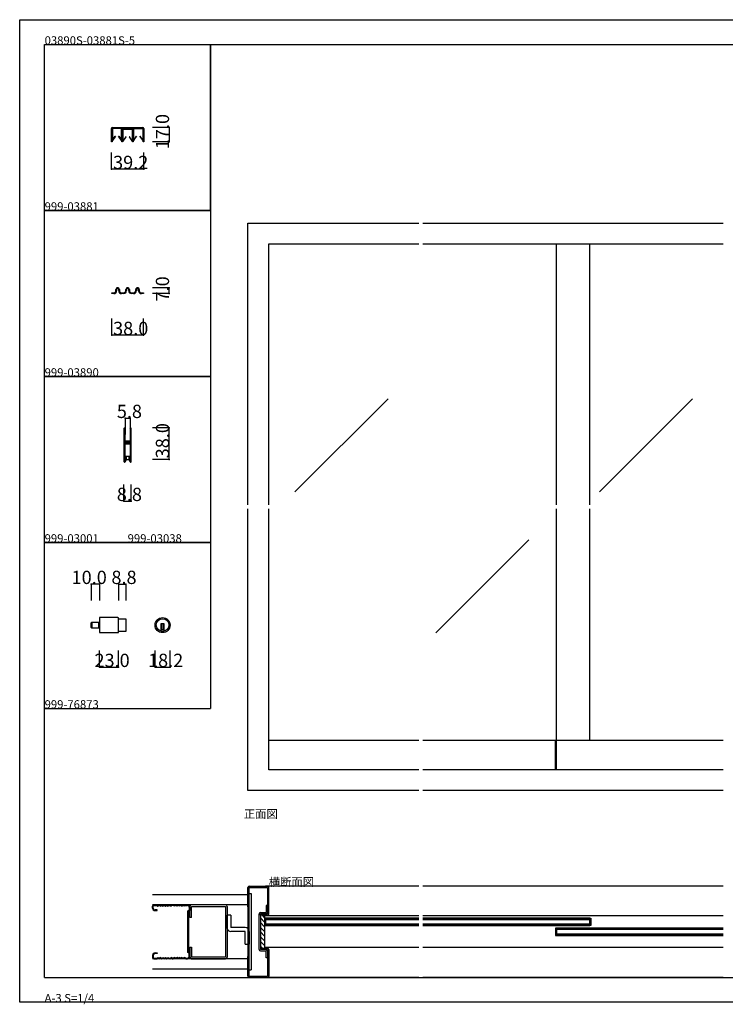
# Model space of a CAD drawing. Extents: x 0 to 1680, y 0 to 1186.
# Drawn here: x 0 to 850, y 0 to 1186 of the extents above; entities that cross this region are included whole.
import ezdxf

# ---------------------------------------------------------------- set-up
doc = ezdxf.new("R2010")
doc.units = 0
doc.header["$LTSCALE"] = 4
doc.header["$MEASUREMENT"] = 0
doc.linetypes.add('_', pattern=[0])
doc.linetypes.add('__21', pattern=[0])
for name, color, linetype in [('_0-0_', 7, 'CONTINUOUS'), ('_0-1_', 7, 'CONTINUOUS'), ('_0-2_', 7, 'CONTINUOUS'), ('_0-3_', 7, 'CONTINUOUS'), ('_0-4_', 7, 'CONTINUOUS')]:
    doc.layers.add(name, color=color, linetype=linetype)

msp = doc.modelspace()

# ---------------------------------------------------------------- linework, layer by layer
at = {"layer": '_0-0_', "color": 7, "linetype": 'Continuous'}
for p, q in [((0, 1186), (1680, 1186)), ((0, 2), (0, 1186)), ((30, 1156), (230, 1156)), ((30, 956), (30, 1156)), ((30, 1156), (1650, 1156)), ((30, 32), (30, 1156)), ((230, 1156), (230, 956)), ((230, 1156), (430, 1156)), ((230, 956), (230, 1156)), ((430, 1156), (630, 1156)), ((230, 956), (30, 956)), ((30, 956), (230, 956)), ((30, 756), (30, 956)), ((230, 956), (230, 756)), ((230, 756), (30, 756)), ((30, 756), (230, 756)), ((230, 756), (230, 556)), ((230, 556), (30, 556)), ((30, 556), (230, 556)), ((30, 356), (30, 556)), ((230, 556), (230, 356)), ((30, 356), (230, 356)), ((30, 156), (30, 356)), ((30, 156), (30, 356)), ((30, 32), (1650, 32)), ((1680, 2), (0, 2))]:
    msp.add_line(p, q, dxfattribs=at)
at = {"layer": '_0-1_', "color": 7, "linetype": 'Continuous'}
for p, q in [((111.6, 1056), (129.6, 1056)), ((129.6, 1056), (130.4, 1056)), ((130.4, 1056), (148.4, 1056)), ((110.4, 1039), (110.4, 1054.8)), ((111.2, 1054.8), (111.2, 1039)), ((111.3, 1053.5), (111.3, 1054.8)), ((111.3, 1053.2), (111.3, 1053.5)), ((111.3, 1052.9), (111.3, 1053.2)), ((111.3, 1052.6), (111.3, 1052.9)), ((111.3, 1052.2), (111.3, 1052.6)), ((111.3, 1052.1), (111.3, 1052.2)), ((111.3, 1051.2), (111.3, 1052.1)), ((111.3, 1050.1), (111.3, 1051.2)), ((111.3, 1051.2), (111.3, 1051.2)), ((111.3, 1049.7), (111.3, 1050.1)), ((111.3, 1049.6), (111.3, 1049.7)), ((111.3, 1049.5), (111.3, 1049.6)), ((111.3, 1047.5), (111.3, 1049.5)), ((111.3, 1046.5), (111.3, 1047.5)), ((111.3, 1040.7), (111.3, 1046.5)), ((129.6, 1055.2), (111.6, 1055.2)), ((111.6, 1054.8), (111.6, 1053.5)), ((111.6, 1053.5), (111.6, 1053.2)), ((111.6, 1053.2), (111.6, 1052.9)), ((111.6, 1052.9), (111.6, 1052.6)), ((111.6, 1052.6), (111.6, 1052.2)), ((111.6, 1052.2), (111.6, 1052.1)), ((111.6, 1052.1), (111.6, 1051.2)), ((111.6, 1051.2), (111.6, 1051.2)), ((111.6, 1051.2), (111.6, 1050.1)), ((111.6, 1050.1), (111.6, 1049.7)), ((111.6, 1049.7), (111.6, 1049.6)), ((111.6, 1049.6), (111.6, 1049.5)), ((111.6, 1049.5), (111.6, 1047.5)), ((111.6, 1047.5), (111.6, 1046.5)), ((111.6, 1046.5), (111.6, 1040.7)), ((111.6, 1040.7), (115.1, 1045.7)), ((111.8, 1055.2), (115.1, 1055.2)), ((115.1, 1055), (111.8, 1055)), ((115.3, 1045.6), (111.8, 1040.5)), ((115.1, 1055.2), (116.4, 1055.2)), ((116.4, 1055), (115.1, 1055)), ((115.1, 1045.7), (115.3, 1045.6)), ((116.4, 1055.2), (116.6, 1055.2)), ((116.6, 1055), (116.4, 1055)), ((116.6, 1055.2), (117.2, 1055.2)), ((117.2, 1055), (116.6, 1055)), ((117.2, 1055.2), (117.8, 1055.2)), ((117.8, 1055), (117.2, 1055)), ((117.8, 1055.2), (118, 1055.2)), ((118, 1055), (117.8, 1055)), ((118, 1055.2), (119.3, 1055.2)), ((119.3, 1055), (118, 1055)), ((119.1, 1045.6), (119.3, 1045.7)), ((122.6, 1040.5), (119.1, 1045.6)), ((119.3, 1055.2), (122.6, 1055.2)), ((122.6, 1055), (119.3, 1055)), ((119.3, 1045.7), (122.8, 1040.7)), ((122.8, 1053.5), (122.8, 1054.8)), ((122.8, 1053.2), (122.8, 1053.5)), ((122.8, 1052.9), (122.8, 1053.2)), ((122.8, 1052.6), (122.8, 1052.9)), ((122.8, 1052.2), (122.8, 1052.6)), ((122.8, 1052.1), (122.8, 1052.2)), ((122.8, 1051.2), (122.8, 1052.1)), ((122.8, 1050.6), (122.8, 1051.2)), ((122.8, 1051.2), (122.8, 1051.2)), ((122.8, 1050.1), (122.8, 1050.6)), ((122.8, 1049.7), (122.8, 1050.1)), ((122.8, 1049.6), (122.8, 1049.7)), ((122.8, 1049.5), (122.8, 1049.6)), ((122.8, 1047.5), (122.8, 1049.5)), ((122.8, 1046.5), (122.8, 1047.5)), ((122.8, 1040.7), (122.8, 1046.5)), ((123.1, 1054.8), (123.1, 1053.5)), ((123.1, 1053.5), (123.1, 1053.2)), ((123.1, 1053.2), (123.1, 1052.9)), ((123.1, 1052.9), (123.1, 1052.6)), ((123.1, 1052.6), (123.1, 1052.2)), ((123.1, 1052.2), (123.1, 1052.1)), ((123.1, 1052.1), (123.1, 1051.2)), ((123.1, 1051.2), (123.1, 1051.2)), ((123.1, 1051.2), (123.1, 1050.6)), ((123.1, 1050.6), (123.1, 1050.1)), ((123.1, 1050.1), (123.1, 1049.7)), ((123.1, 1049.7), (123.1, 1049.6)), ((123.1, 1049.6), (123.1, 1049.5)), ((123.1, 1049.5), (123.1, 1047.5)), ((123.1, 1047.5), (123.1, 1046.5)), ((123.1, 1046.5), (123.1, 1040.7)), ((123.2, 1039), (123.2, 1054)), ((124, 1054), (124, 1039)), ((124.1, 1054), (124.1, 1052.7)), ((124.1, 1052.7), (124.1, 1052.3)), ((124.1, 1052.3), (124.1, 1052.1)), ((124.1, 1052.1), (124.1, 1051.8)), ((124.1, 1051.8), (124.1, 1051.5)), ((124.1, 1051.5), (124.1, 1051.3)), ((124.1, 1051.3), (124.1, 1050.4)), ((124.1, 1050.4), (124.1, 1050.4)), ((124.1, 1050.4), (124.1, 1049.8)), ((124.1, 1049.8), (124.1, 1049.3)), ((124.1, 1049.3), (124.1, 1048.9)), ((124.1, 1048.9), (124.1, 1048.8)), ((124.1, 1048.8), (124.1, 1048.7)), ((124.1, 1048.7), (124.1, 1046.7)), ((124.1, 1046.7), (124.1, 1045.7)), ((124.1, 1045.7), (124.1, 1039.9)), ((124.4, 1055.2), (126.4, 1055.2)), ((126.4, 1054.4), (124.4, 1054.4)), ((124.4, 1052.7), (124.4, 1054)), ((124.4, 1052.3), (124.4, 1052.7)), ((124.4, 1052.1), (124.4, 1052.3)), ((124.4, 1051.8), (124.4, 1052.1)), ((124.4, 1051.5), (124.4, 1051.8)), ((124.4, 1051.3), (124.4, 1051.5)), ((124.4, 1050.4), (124.4, 1051.3)), ((124.4, 1049.8), (124.4, 1050.4)), ((124.4, 1050.4), (124.4, 1050.4)), ((124.4, 1049.3), (124.4, 1049.8)), ((124.4, 1048.9), (124.4, 1049.3)), ((124.4, 1048.8), (124.4, 1048.9)), ((124.4, 1048.7), (124.4, 1048.8)), ((124.4, 1046.7), (124.4, 1048.7)), ((124.4, 1045.7), (124.4, 1046.7)), ((124.4, 1039.9), (124.4, 1045.7)), ((127.9, 1044.9), (124.4, 1039.9)), ((127.9, 1054.4), (124.6, 1054.4)), ((124.6, 1054.2), (127.9, 1054.2)), ((124.6, 1039.7), (128.1, 1044.8)), ((126.4, 1055.2), (130, 1055.2)), ((130, 1054.4), (126.4, 1054.4)), ((129.2, 1054.4), (127.9, 1054.4)), ((127.9, 1054.2), (129.2, 1054.2)), ((128.1, 1044.8), (127.9, 1044.9)), ((129.4, 1054.4), (129.2, 1054.4)), ((129.2, 1054.2), (129.4, 1054.2)), ((130, 1054.4), (129.4, 1054.4)), ((129.4, 1054.2), (130, 1054.2)), ((130.4, 1055.2), (129.6, 1055.2)), ((130, 1055.2), (130.6, 1055.2)), ((130.6, 1054.4), (130, 1054.4)), ((130.6, 1054.4), (130, 1054.4)), ((130, 1054.2), (130.6, 1054.2)), ((148.4, 1055.2), (130.4, 1055.2)), ((130.6, 1055.2), (130.8, 1055.2)), ((130.8, 1054.4), (130.6, 1054.4)), ((130.8, 1054.4), (130.6, 1054.4)), ((130.6, 1054.2), (130.8, 1054.2)), ((130.8, 1055.2), (135.6, 1055.2)), ((132.1, 1054.4), (130.8, 1054.4)), ((135.6, 1054.4), (130.8, 1054.4)), ((130.8, 1054.2), (132.1, 1054.2)), ((132.1, 1044.9), (131.9, 1044.8)), ((131.9, 1044.8), (135.4, 1039.7)), ((135.4, 1054.4), (132.1, 1054.4)), ((132.1, 1054.2), (135.4, 1054.2)), ((135.6, 1039.9), (132.1, 1044.9)), ((135.6, 1054), (135.6, 1052.7)), ((135.6, 1052.7), (135.6, 1052.3)), ((135.6, 1052.3), (135.6, 1052.1)), ((135.6, 1052.1), (135.6, 1051.8)), ((135.6, 1051.8), (135.6, 1051.5)), ((135.6, 1051.5), (135.6, 1051.3)), ((135.6, 1051.3), (135.6, 1050.4)), ((135.6, 1050.4), (135.6, 1050.4)), ((135.6, 1050.4), (135.6, 1049.3)), ((135.6, 1049.3), (135.6, 1048.9)), ((135.6, 1048.9), (135.6, 1048.8)), ((135.6, 1048.8), (135.6, 1048.7)), ((135.6, 1048.7), (135.6, 1046.7)), ((135.6, 1046.7), (135.6, 1045.7)), ((135.6, 1045.7), (135.6, 1039.9)), ((135.9, 1052.7), (135.9, 1054)), ((135.9, 1052.3), (135.9, 1052.7)), ((135.9, 1052.1), (135.9, 1052.3)), ((135.9, 1051.8), (135.9, 1052.1)), ((135.9, 1051.5), (135.9, 1051.8)), ((135.9, 1051.3), (135.9, 1051.5)), ((135.9, 1050.4), (135.9, 1051.3)), ((135.9, 1049.3), (135.9, 1050.4)), ((135.9, 1050.4), (135.9, 1050.4)), ((135.9, 1048.9), (135.9, 1049.3)), ((135.9, 1048.8), (135.9, 1048.9)), ((135.9, 1048.7), (135.9, 1048.8)), ((135.9, 1046.7), (135.9, 1048.7)), ((135.9, 1045.7), (135.9, 1046.7)), ((135.9, 1039.9), (135.9, 1045.7)), ((136, 1039), (136, 1054)), ((136.8, 1054), (136.8, 1039)), ((136.9, 1054.8), (136.9, 1053.5)), ((136.9, 1053.5), (136.9, 1053.2)), ((136.9, 1053.2), (136.9, 1052.9)), ((136.9, 1052.9), (136.9, 1052.6)), ((136.9, 1052.6), (136.9, 1052.2)), ((136.9, 1052.2), (136.9, 1052.1)), ((136.9, 1052.1), (136.9, 1051.2)), ((136.9, 1051.2), (136.9, 1051.2)), ((136.9, 1051.2), (136.9, 1050.6)), ((136.9, 1050.6), (136.9, 1050.1)), ((136.9, 1050.1), (136.9, 1049.7)), ((136.9, 1049.7), (136.9, 1049.6)), ((136.9, 1049.6), (136.9, 1049.5)), ((136.9, 1049.5), (136.9, 1047.5)), ((136.9, 1047.5), (136.9, 1046.5)), ((136.9, 1046.5), (136.9, 1040.7)), ((137.2, 1053.5), (137.2, 1054.8)), ((137.2, 1053.2), (137.2, 1053.5)), ((137.2, 1052.9), (137.2, 1053.2)), ((137.2, 1052.6), (137.2, 1052.9)), ((137.2, 1052.2), (137.2, 1052.6)), ((137.2, 1052.1), (137.2, 1052.2)), ((137.2, 1051.2), (137.2, 1052.1)), ((137.2, 1050.6), (137.2, 1051.2)), ((137.2, 1051.2), (137.2, 1051.2)), ((137.2, 1050.1), (137.2, 1050.6)), ((137.2, 1049.7), (137.2, 1050.1)), ((137.2, 1049.6), (137.2, 1049.7)), ((137.2, 1049.5), (137.2, 1049.6)), ((137.2, 1047.5), (137.2, 1049.5)), ((137.2, 1046.5), (137.2, 1047.5)), ((137.2, 1040.7), (137.2, 1046.5)), ((140.7, 1045.7), (137.2, 1040.7)), ((140.7, 1055.2), (137.4, 1055.2)), ((137.4, 1055), (140.7, 1055)), ((137.4, 1040.5), (140.9, 1045.6)), ((142, 1055.2), (140.7, 1055.2)), ((140.7, 1055), (142, 1055)), ((140.9, 1045.6), (140.7, 1045.7)), ((142.2, 1055.2), (142, 1055.2)), ((142, 1055), (142.2, 1055)), ((142.8, 1055.2), (142.2, 1055.2)), ((142.2, 1055), (142.8, 1055)), ((143.4, 1055.2), (142.8, 1055.2)), ((142.8, 1055), (143.4, 1055)), ((143.6, 1055.2), (143.4, 1055.2)), ((143.4, 1055), (143.6, 1055)), ((144.9, 1055.2), (143.6, 1055.2)), ((143.6, 1055), (144.9, 1055)), ((144.9, 1045.7), (144.7, 1045.6)), ((144.7, 1045.6), (148.2, 1040.5)), ((148.2, 1055.2), (144.9, 1055.2)), ((144.9, 1055), (148.2, 1055)), ((148.4, 1040.7), (144.9, 1045.7)), ((148.4, 1054.8), (148.4, 1053.5)), ((148.4, 1053.5), (148.4, 1053.2)), ((148.4, 1053.2), (148.4, 1052.9)), ((148.4, 1052.9), (148.4, 1052.6)), ((148.4, 1052.6), (148.4, 1052.2)), ((148.4, 1052.2), (148.4, 1052.1)), ((148.4, 1052.1), (148.4, 1051.2)), ((148.4, 1051.2), (148.4, 1051.2)), ((148.4, 1051.2), (148.4, 1050.1)), ((148.4, 1050.1), (148.4, 1049.7)), ((148.4, 1049.7), (148.4, 1049.6)), ((148.4, 1049.6), (148.4, 1049.5)), ((148.4, 1049.5), (148.4, 1047.5)), ((148.4, 1047.5), (148.4, 1046.5)), ((148.4, 1046.5), (148.4, 1040.7)), ((148.7, 1053.5), (148.7, 1054.8)), ((148.7, 1053.2), (148.7, 1053.5)), ((148.7, 1052.9), (148.7, 1053.2)), ((148.7, 1052.6), (148.7, 1052.9)), ((148.7, 1052.2), (148.7, 1052.6)), ((148.7, 1052.1), (148.7, 1052.2)), ((148.7, 1051.2), (148.7, 1052.1)), ((148.7, 1050.1), (148.7, 1051.2)), ((148.7, 1051.2), (148.7, 1051.2)), ((148.7, 1049.7), (148.7, 1050.1)), ((148.7, 1049.6), (148.7, 1049.7)), ((148.7, 1049.5), (148.7, 1049.6)), ((148.7, 1047.5), (148.7, 1049.5)), ((148.7, 1046.5), (148.7, 1047.5)), ((148.7, 1040.7), (148.7, 1046.5)), ((148.8, 1039), (148.8, 1054.8)), ((149.6, 1054.8), (149.6, 1039)), ((111.2, 1039), (110.4, 1039)), ((124, 1039), (123.2, 1039)), ((136.8, 1039), (136, 1039)), ((149.6, 1039), (148.8, 1039)), ((111, 856), (111, 856.8)), ((111, 856.8), (111.5, 856.8)), ((111.5, 856), (111, 856)), ((111.5, 856.8), (112.3, 856.8)), ((112.3, 856), (111.5, 856)), ((112.3, 856.8), (112.5, 856.8)), ((112.5, 856), (112.3, 856)), ((112.5, 856.8), (112.6, 856.8)), ((112.6, 856), (112.5, 856)), ((112.6, 856.8), (113.4, 856.8)), ((113.4, 856), (112.6, 856)), ((115.9, 860.8), (115.9, 860.9)), ((115.9, 860.1), (115.9, 860.8)), ((115.9, 860), (115.9, 860.1)), ((115.9, 859.3), (115.9, 860)), ((116.7, 860.9), (116.7, 860.8)), ((116.7, 860.9), (116.7, 860.9)), ((116.7, 860.8), (116.7, 860.1)), ((116.7, 860.1), (116.7, 860)), ((116.7, 860), (116.7, 859.3)), ((116.7, 859.3), (116.7, 859.3)), ((119.3, 860.8), (119.3, 860.9)), ((119.3, 860.9), (119.3, 860.9)), ((119.3, 860.1), (119.3, 860.8)), ((119.3, 860), (119.3, 860.1)), ((119.3, 859.5), (119.3, 860)), ((120.1, 860.9), (120.1, 860.8)), ((120.1, 860.8), (120.1, 860.1)), ((120.1, 860.1), (120.1, 860)), ((120.1, 860), (120.1, 859.5)), ((122.8, 856.8), (123.3, 856.8)), ((123.3, 856), (122.8, 856)), ((122.8, 856), (122.8, 856)), ((123.3, 856.8), (123.6, 856.8)), ((123.6, 856), (123.3, 856)), ((123.6, 856.8), (124.1, 856.8)), ((124.1, 856), (123.6, 856)), ((124.1, 856.8), (124.4, 856.8)), ((124.4, 856), (124.1, 856)), ((124.4, 856.8), (125.2, 856.8)), ((125.3, 856), (124.4, 856)), ((127.9, 860.8), (127.9, 860.9)), ((127.9, 860.1), (127.9, 860.8)), ((127.9, 860), (127.9, 860.1)), ((127.9, 859.5), (127.9, 860)), ((128.7, 860.9), (128.7, 860.8)), ((128.7, 860.9), (128.7, 860.9)), ((128.7, 860.8), (128.7, 860.1)), ((128.7, 860.1), (128.7, 860)), ((128.7, 860), (128.7, 859.5)), ((131.3, 860.8), (131.3, 860.9)), ((131.3, 860.9), (131.3, 860.9)), ((131.3, 860.1), (131.3, 860.8)), ((131.3, 860), (131.3, 860.1)), ((131.3, 859.5), (131.3, 860)), ((132.1, 860.9), (132.1, 860.8)), ((132.1, 860.8), (132.1, 860.1)), ((132.1, 860.1), (132.1, 860)), ((132.1, 860), (132.1, 859.5)), ((135.6, 856), (134.7, 856)), ((134.8, 856.8), (135.6, 856.8)), ((135.6, 856.8), (135.9, 856.8)), ((135.9, 856), (135.6, 856)), ((135.9, 856.8), (136.4, 856.8)), ((136.4, 856), (135.9, 856)), ((136.4, 856.8), (136.7, 856.8)), ((136.7, 856), (136.4, 856)), ((136.7, 856.8), (137.2, 856.8)), ((137.2, 856), (136.7, 856)), ((137.2, 856), (137.2, 856)), ((139.9, 860.8), (139.9, 860.9)), ((139.9, 860.1), (139.9, 860.8)), ((139.9, 860), (139.9, 860.1)), ((139.9, 859.5), (139.9, 860)), ((140.7, 860.9), (140.7, 860.8)), ((140.7, 860.9), (140.7, 860.9)), ((140.7, 860.8), (140.7, 860.1)), ((140.7, 860.1), (140.7, 860)), ((140.7, 860), (140.7, 859.5)), ((143.3, 860.8), (143.3, 860.9)), ((143.3, 860.9), (143.3, 860.9)), ((143.3, 860.1), (143.3, 860.8)), ((143.3, 860), (143.3, 860.1)), ((143.3, 859.3), (143.3, 860)), ((143.3, 859.3), (143.3, 859.3)), ((144.1, 860.9), (144.1, 860.8)), ((144.1, 860.8), (144.1, 860.1)), ((144.1, 860.1), (144.1, 860)), ((144.1, 860), (144.1, 859.3)), ((147.3, 856), (146.5, 856)), ((146.6, 856.8), (147.3, 856.8)), ((147.3, 856.8), (147.5, 856.8)), ((147.5, 856), (147.3, 856)), ((147.5, 856.8), (147.6, 856.8)), ((147.6, 856), (147.5, 856)), ((147.6, 856.8), (148.5, 856.8)), ((148.5, 856), (147.6, 856)), ((148.5, 856.8), (149, 856.8)), ((149, 856), (148.5, 856)), ((149, 856.8), (149, 856)), ((125.6, 693.2), (125.6, 692.2)), ((125.6, 692.2), (125.6, 692)), ((125.6, 692), (125.6, 691)), ((125.6, 691), (125.6, 687.3)), ((126.2, 692.2), (126.2, 693.2)), ((126.2, 692), (126.2, 692.2)), ((126.2, 691), (126.2, 692)), ((126.2, 687.3), (126.2, 691)), ((126.5, 693.2), (126.5, 692.2)), ((126.5, 692.2), (126.5, 692)), ((126.5, 692), (126.5, 691)), ((126.5, 691), (126.5, 687.3)), ((127.1, 692.2), (127.1, 693.2)), ((127.1, 692), (127.1, 692.2)), ((127.1, 691), (127.1, 692)), ((127.1, 687.3), (127.1, 691)), ((132.9, 693.2), (132.9, 692.2)), ((132.9, 692.2), (132.9, 692)), ((132.9, 692), (132.9, 691)), ((132.9, 691), (132.9, 687.7)), ((133.5, 692.2), (133.5, 693.2)), ((133.5, 692), (133.5, 692.2)), ((133.5, 691), (133.5, 692)), ((133.5, 687.7), (133.5, 691)), ((133.8, 693.2), (133.8, 692.2)), ((133.8, 692.2), (133.8, 692)), ((133.8, 692), (133.8, 691)), ((133.8, 691), (133.8, 689.3)), ((133.8, 689.3), (133.8, 687.7)), ((134.4, 692.2), (134.4, 693.2)), ((134.4, 692), (134.4, 692.2)), ((134.4, 691), (134.4, 692)), ((134.4, 689.3), (134.4, 691)), ((134.4, 687.7), (134.4, 689.3)), ((125.6, 687.3), (125.6, 686.3)), ((125.6, 686.3), (125.6, 685.5)), ((125.6, 685.5), (125.6, 684.3)), ((125.6, 684.3), (125.6, 678.2)), ((125.6, 678.2), (125.6, 669.7)), ((126.2, 686.3), (126.2, 687.3)), ((126.2, 685.5), (126.2, 686.3)), ((126.2, 684.3), (126.2, 685.5)), ((126.2, 678.2), (126.2, 684.3)), ((126.2, 669.7), (126.2, 678.2)), ((126.5, 687.3), (126.5, 686.3)), ((126.5, 686.3), (126.5, 685.5)), ((126.5, 685.5), (126.5, 684.3)), ((126.5, 684.3), (126.5, 680.4)), ((126.5, 680.4), (126.5, 678.3)), ((127.1, 686.3), (127.1, 687.3)), ((127.1, 685.5), (127.1, 686.3)), ((127.1, 684.3), (127.1, 685.5)), ((127.1, 680.4), (127.1, 684.3)), ((127.1, 678.3), (127.1, 680.4)), ((127.9, 677.2), (127.3, 677.2)), ((127.3, 677.2), (127.3, 676.6)), ((127.3, 676.6), (127.9, 676.6)), ((129, 678), (127.4, 678)), ((127.4, 677.4), (129, 677.4)), ((129, 676.4), (127.4, 676.4)), ((128.2, 677.2), (127.9, 677.2)), ((127.9, 676.6), (128.2, 676.6)), ((128.7, 677.2), (128.2, 677.2)), ((128.2, 676.6), (128.7, 676.6)), ((129, 677.2), (128.7, 677.2)), ((128.7, 676.6), (129, 676.6)), ((129.5, 678), (129, 678)), ((129, 677.4), (129.5, 677.4)), ((129.5, 677.2), (129, 677.2)), ((129, 676.6), (129.5, 676.6)), ((129.5, 676.4), (129, 676.4)), ((129.7, 678), (129.5, 678)), ((129.5, 678), (129.5, 678)), ((129.5, 677.4), (129.5, 677.4)), ((129.5, 677.4), (129.7, 677.4)), ((129.7, 677.2), (129.5, 677.2)), ((129.5, 677.2), (129.5, 677.2)), ((129.5, 676.6), (129.5, 676.6)), ((129.5, 676.6), (129.7, 676.6)), ((129.7, 676.4), (129.5, 676.4)), ((129.5, 676.4), (129.5, 676.4)), ((130.2, 678), (129.7, 678)), ((129.7, 678), (129.7, 678)), ((129.7, 677.4), (129.7, 677.4)), ((129.7, 677.4), (130.2, 677.4)), ((129.9, 677.2), (129.7, 677.2)), ((129.7, 676.6), (129.9, 676.6)), ((130.2, 676.4), (129.7, 676.4)), ((129.7, 676.4), (129.7, 676.4)), ((130.2, 677.2), (129.9, 677.2)), ((129.9, 676.6), (130.2, 676.6)), ((130.3, 678), (130.2, 678)), ((130.2, 677.4), (130.3, 677.4)), ((130.5, 677.2), (130.2, 677.2)), ((130.2, 676.6), (130.5, 676.6)), ((130.3, 676.4), (130.2, 676.4)), ((131.3, 678), (130.3, 678)), ((130.3, 677.4), (131.3, 677.4)), ((131.3, 676.4), (130.3, 676.4)), ((132.6, 677.2), (130.5, 677.2)), ((130.5, 676.6), (132.6, 676.6)), ((131.8, 678), (131.3, 678)), ((131.3, 677.4), (131.8, 677.4)), ((131.8, 676.4), (131.3, 676.4)), ((132.1, 678), (131.8, 678)), ((131.8, 677.4), (132.1, 677.4)), ((132.1, 676.4), (131.8, 676.4)), ((132.7, 678), (132.1, 678)), ((132.1, 677.4), (132.7, 677.4)), ((132.7, 676.4), (132.1, 676.4)), ((132.7, 677.4), (132.7, 678)), ((132.7, 675.8), (132.7, 676.4)), ((132.9, 687.7), (132.9, 686.5)), ((132.9, 686.5), (132.9, 684.5)), ((132.9, 684.5), (132.9, 679.8)), ((132.9, 679.8), (132.9, 679)), ((132.9, 679), (132.9, 678.8)), ((132.9, 678.8), (132.9, 677.5)), ((133.5, 686.5), (133.5, 687.7)), ((133.5, 684.5), (133.5, 686.5)), ((133.5, 679.8), (133.5, 684.5)), ((133.5, 679), (133.5, 679.8)), ((133.5, 678.8), (133.5, 679)), ((133.5, 677.5), (133.5, 678.8)), ((133.8, 687.7), (133.8, 686.5)), ((133.8, 686.5), (133.8, 684.5)), ((133.8, 684.5), (133.8, 674.8)), ((134.4, 686.5), (134.4, 687.7)), ((134.4, 684.5), (134.4, 686.5)), ((134.4, 674.8), (134.4, 684.5)), ((125.6, 669.7), (125.6, 663.7)), ((126.2, 663.7), (126.2, 669.7)), ((126.5, 675.5), (126.5, 674)), ((126.5, 674), (126.5, 673.4)), ((126.5, 673.4), (126.5, 672.7)), ((126.5, 672.7), (126.5, 672.5)), ((126.5, 672.5), (126.5, 671.9)), ((126.5, 671.9), (126.5, 669.7)), ((126.5, 669.7), (126.5, 663.7)), ((127.1, 674), (127.1, 675.5)), ((127.1, 673.4), (127.1, 674)), ((127.1, 672.7), (127.1, 673.4)), ((127.1, 672.5), (127.1, 672.7)), ((127.1, 671.9), (127.1, 672.5)), ((127.1, 669.7), (127.1, 671.9)), ((127.1, 663.7), (127.1, 669.7)), ((127.9, 675.6), (127.3, 675.6)), ((127.3, 675.6), (127.3, 675)), ((127.3, 675), (127.9, 675)), ((127.4, 675.8), (129, 675.8)), ((128.2, 675.6), (127.9, 675.6)), ((127.9, 675), (128.2, 675)), ((128.7, 675.6), (128.2, 675.6)), ((128.2, 675), (128.7, 675)), ((129, 675.6), (128.7, 675.6)), ((128.7, 675), (129, 675)), ((129, 675.8), (129.5, 675.8)), ((129.5, 675.6), (129, 675.6)), ((129, 675), (129.5, 675)), ((129.5, 675.8), (129.5, 675.8)), ((129.5, 675.8), (129.7, 675.8)), ((129.7, 675.6), (129.5, 675.6)), ((129.5, 675.6), (129.5, 675.6)), ((129.5, 675), (129.5, 675)), ((129.5, 675), (129.7, 675)), ((129.7, 675.8), (129.7, 675.8)), ((129.7, 675.8), (130.2, 675.8)), ((129.9, 675.6), (129.7, 675.6)), ((129.7, 675), (129.9, 675)), ((130.2, 675.6), (129.9, 675.6)), ((129.9, 675), (130.2, 675)), ((130.2, 675.8), (130.3, 675.8)), ((130.5, 675.6), (130.2, 675.6)), ((130.2, 675), (130.5, 675)), ((130.3, 675.8), (131.3, 675.8)), ((132.6, 675.6), (130.5, 675.6)), ((130.5, 675), (132.6, 675)), ((131.3, 675.8), (131.8, 675.8)), ((131.8, 675.8), (132.1, 675.8)), ((132.1, 675.8), (132.7, 675.8)), ((132.9, 674.7), (132.9, 672.6)), ((132.9, 672.6), (132.9, 668.7)), ((132.9, 668.7), (132.9, 667.5)), ((132.9, 667.5), (132.9, 661)), ((133.5, 672.6), (133.5, 674.7)), ((133.5, 668.7), (133.5, 672.6)), ((133.5, 667.5), (133.5, 668.7)), ((133.5, 661), (133.5, 667.5)), ((133.8, 674.8), (133.8, 668.7)), ((133.8, 668.7), (133.8, 667.5)), ((133.8, 667.5), (133.8, 661)), ((134.4, 668.7), (134.4, 674.8)), ((134.4, 667.5), (134.4, 668.7)), ((134.4, 661), (134.4, 667.5)), ((125.6, 663.7), (125.6, 662.5)), ((125.6, 662.5), (125.6, 660.5)), ((125.6, 660.5), (125.6, 659.3)), ((125.6, 659.3), (125.6, 657.7)), ((125.6, 657.7), (125.6, 655)), ((125.6, 655), (125.6, 654.8)), ((125.6, 654.8), (125.6, 653.7)), ((126.2, 662.5), (126.2, 663.7)), ((126.2, 660.5), (126.2, 662.5)), ((126.2, 659.3), (126.2, 660.5)), ((126.2, 657.7), (126.2, 659.3)), ((126.2, 655), (126.2, 657.7)), ((126.2, 654.8), (126.2, 655)), ((126.2, 653.7), (126.2, 654.8)), ((126.5, 663.7), (126.5, 662.5)), ((126.5, 662.5), (126.5, 660.5)), ((126.5, 660.5), (126.5, 659.3)), ((126.5, 659.3), (126.5, 657)), ((126.5, 657), (126.5, 655)), ((126.5, 655), (126.5, 654.8)), ((126.5, 654.8), (126.5, 653.7)), ((127.1, 662.5), (127.1, 663.7)), ((127.1, 660.5), (127.1, 662.5)), ((127.1, 659.3), (127.1, 660.5)), ((127.1, 657), (127.1, 659.3)), ((127.1, 655), (127.1, 657)), ((127.1, 654.8), (127.1, 655)), ((127.7, 655), (127.1, 655)), ((127.7, 655), (127.1, 655)), ((127.1, 653.7), (127.1, 654.8)), ((127.1, 654), (127.7, 654)), ((127.7, 659.5), (127.7, 655)), ((130.2, 659.5), (127.7, 659.5)), ((127.7, 654), (127.7, 655)), ((131.7, 659.5), (128.2, 659.5)), ((128.2, 659.5), (128.2, 656)), ((128.2, 656), (131.7, 656)), ((132.3, 659.5), (130.2, 659.5)), ((131.7, 656), (131.7, 659.5)), ((132.3, 655), (132.3, 659.5)), ((132.3, 655), (132.3, 654)), ((132.9, 655), (132.3, 655)), ((132.9, 655), (132.3, 655)), ((132.3, 654), (132.9, 654)), ((132.9, 661), (132.9, 656)), ((132.9, 656), (132.9, 654.8)), ((132.9, 654.8), (132.9, 653.7)), ((133.5, 656), (133.5, 661)), ((133.5, 654.8), (133.5, 656)), ((133.5, 653.7), (133.5, 654.8)), ((133.8, 661), (133.8, 656)), ((133.8, 656), (133.8, 654.8)), ((133.8, 654.8), (133.8, 653.7)), ((134.4, 656), (134.4, 661)), ((134.4, 654.8), (134.4, 656)), ((134.4, 653.7), (134.4, 654.8)), ((118.3, 465.6), (96.1, 465.6)), ((96.1, 465.6), (96.1, 447.4)), ((119.1, 448.2), (119.1, 464.8)), ((119.1, 464.1), (127.9, 464.1)), ((127.9, 464.1), (127.9, 448.9)), ((86.1, 453.8), (86.1, 459.2)), ((86.9, 453), (86.9, 460)), ((86.9, 460), (96.1, 460)), ((86.9, 460), (86.9, 453)), ((96.1, 453), (86.9, 453)), ((96.1, 460), (96.1, 453)), ((174.1, 457.9), (170.1, 457.9)), ((170.1, 457.9), (170.1, 456.9)), ((170.1, 456.9), (170.1, 449.2)), ((174.1, 450.9), (170.1, 450.9)), ((171.1, 457.9), (171.1, 450.9)), ((173.1, 457.9), (173.1, 450.9)), ((174.1, 456.9), (174.1, 457.9)), ((174.1, 449.2), (174.1, 456.9)), ((96.1, 447.4), (118.3, 447.4)), ((127.9, 448.9), (119.1, 448.9)), ((480.8, 317.5), (300, 317.5)), ((847.5, 317.5), (485.8, 317.5)), ((645.5, 282), (645.5, 317.5)), ((646.7, 282), (646.7, 317.5)), ((480.8, 106), (295, 106)), ((296.2, 103.4), (295, 103.4)), ((295, 103.4), (295, 94.6)), ((296.2, 103.4), (296.2, 94.6)), ((296.2, 94.6), (296.2, 103.4)), ((480.8, 103.4), (296.2, 103.4)), ((296.2, 101.9), (296.2, 96.1)), ((480.8, 101.9), (296.2, 101.9)), ((296.2, 96.1), (480.8, 96.1)), ((847.5, 106), (485.8, 106)), ((686.7, 103.4), (485.8, 103.4)), ((686.7, 101.9), (485.8, 101.9)), ((485.8, 96.1), (686.7, 96.1)), ((686.7, 94.6), (686.7, 103.4)), ((686.7, 103.4), (687.9, 103.4)), ((686.7, 94.6), (686.7, 103.4)), ((686.7, 96.1), (686.7, 101.9)), ((687.9, 103.4), (687.9, 94.6)), ((295, 94.6), (296.2, 94.6)), ((296.2, 94.6), (480.8, 94.6)), ((485.8, 94.6), (686.7, 94.6)), ((646.7, 91.4), (645.5, 91.4)), ((645.5, 91.4), (645.5, 82.6)), ((646.7, 91.4), (646.7, 82.6)), ((646.7, 82.6), (646.7, 91.4)), ((847.5, 91.4), (646.7, 91.4)), ((646.7, 89.9), (646.7, 84.1)), ((847.5, 89.9), (646.7, 89.9)), ((646.7, 84.1), (847.5, 84.1)), ((687.9, 94.6), (686.7, 94.6)), ((645.5, 82.6), (646.7, 82.6)), ((646.7, 82.6), (847.5, 82.6)), ((480.8, 68), (295, 68)), ((847.5, 68), (485.8, 68))]:
    msp.add_line(p, q, dxfattribs=at)
at = {"layer": '_0-1_', "color": 7, "linetype": '_'}
for p, q in [((122.2, 856), (121, 857.5)), ((125.7, 856), (127, 857.5)), ((134.3, 856), (133, 857.5)), ((137.8, 856), (139, 857.5))]:
    msp.add_line(p, q, dxfattribs=at)
at = {"layer": '_0-1_', "color": 7, "linetype": '__21'}
msp.add_line((94.9, 460), (94.9, 453), dxfattribs=at)
at = {"layer": '_0-1_', "color": 7, "linetype": 'Continuous'}
for radius in [9.1, 7.6]:
    msp.add_circle((172.1, 456.5), radius, dxfattribs=at)
for centre, radius, start, end in [((111.6, 1054.8), 1.2, 90, 180), ((148.4, 1054.8), 1.2, 360, 90), ((111.6, 1054.8), 0.4, 90, 180), ((111.8, 1054.8), 0.45, 90, 180), ((111.8, 1054.8), 0.2, 90, 180), ((122.6, 1054.8), 0.45, 360, 90), ((122.6, 1054.8), 0.2, 360, 90), ((124.4, 1054), 1.2, 90, 180), ((124.4, 1054), 0.4, 90, 180), ((124.6, 1054), 0.45, 90, 180), ((124.6, 1054), 0.2, 90, 180), ((135.4, 1054), 0.45, 360, 90), ((135.4, 1054), 0.2, 360, 90), ((135.6, 1054), 1.2, 360, 90), ((135.6, 1054), 0.4, 360, 90), ((137.4, 1054.8), 0.45, 90, 180), ((137.4, 1054.8), 0.2, 90, 180), ((148.2, 1054.8), 0.45, 360, 90), ((148.2, 1054.8), 0.2, 360, 90), ((148.4, 1054.8), 0.4, 360, 90), ((111.6, 1040.7), 0.25, 179.9999, 252.4696), ((111.6, 1040.7), 0.25, 252.4688, 324.5132), ((122.8, 1040.7), 0.25, 215.4868, 287.5312), ((122.8, 1040.7), 0.25, 287.5334, 359.9971), ((124.4, 1039.9), 0.25, 179.9999, 252.4696), ((124.4, 1039.9), 0.25, 252.4688, 324.5132), ((135.6, 1039.9), 0.25, 215.4868, 287.5312), ((135.6, 1039.9), 0.25, 287.5334, 359.9971), ((137.2, 1040.7), 0.25, 179.9999, 252.4696), ((137.2, 1040.7), 0.25, 252.4688, 324.5132), ((148.4, 1040.7), 0.25, 215.4868, 287.5312), ((148.4, 1040.7), 0.25, 287.5334, 359.9971), ((113.4, 859.3), 2.5, 270.4339, 315.2166), ((113.4, 859.3), 3.3, 271.1147, 315.2162), ((113.4, 859.3), 2.5, 315.2172, 359.9997), ((113.4, 859.3), 3.3, 315.2167, 359.9999), ((118, 860.9), 2.1, 134.9999, 180.0025), ((118, 860.9), 2.1, 90, 135.0001), ((118, 860.9), 1.3, 90, 180.0018), ((118, 860.9), 2.1, 44.9999, 90.0003), ((118, 860.9), 1.3, 0, 90.0009), ((122.8, 859.5), 3.5, 180, 224.9999), ((118, 860.9), 2.1, 359.9994, 45.0006), ((122.8, 859.5), 2.7, 179.9995, 224.9996), ((122.8, 859.5), 3.5, 224.9994, 269.9987), ((122.8, 859.5), 2.7, 225, 269.9984), ((125.2, 859.5), 2.7, 270.0015, 315.0003), ((125.2, 859.5), 3.51, 271.6957, 315.0004), ((125.2, 859.5), 2.7, 315.0003, 0), ((125.2, 859.5), 3.5, 315.0005, 359.9995), ((130, 860.9), 2.1, 135, 180), ((130, 860.9), 2.1, 90, 135.0001), ((130, 860.9), 1.3, 90, 179.9991), ((130, 860.9), 2.1, 45, 89.9999), ((130, 860.9), 1.3, 360, 90), ((134.8, 859.5), 3.5, 180, 224.9999), ((130, 860.9), 2.1, 359.9994, 45.0006), ((134.8, 859.5), 2.7, 179.9995, 225.0001), ((134.8, 859.5), 3.51, 224.9994, 268.3046), ((134.8, 859.5), 2.7, 224.9997, 269.9985), ((137.2, 859.5), 2.7, 270.0015, 315.0001), ((137.2, 859.5), 3.5, 270.0015, 315.0004), ((137.2, 859.5), 2.7, 315.0007, 0.0002), ((137.2, 859.5), 3.5, 315.0005, 359.9995), ((142, 860.9), 2.1, 135, 180), ((142, 860.9), 2.1, 90, 135.0001), ((142, 860.9), 1.3, 90, 179.9991), ((142, 860.9), 2.1, 44.9999, 90.0003), ((142, 860.9), 1.3, 359.9973, 90.0009), ((146.6, 859.3), 3.3, 180, 224.7834), ((142, 860.9), 2.1, 359.9973, 45.0003), ((146.6, 859.3), 2.5, 180.0001, 224.783), ((146.6, 859.3), 3.3, 224.7838, 268.8853), ((146.6, 859.3), 2.5, 224.7828, 269.5666), ((126.3, 693.2), 0.75, 90, 180), ((126.3, 693.2), 0.15, 90, 180), ((126.3, 693.2), 0.75, 70.1738, 90.001), ((126.3, 693.2), 0.15, 360, 90), ((126.3, 693.2), 0.75, 359.9999, 70.181), ((133.6, 693.2), 0.75, 90, 180), ((133.6, 693.2), 0.15, 90, 180), ((133.6, 693.2), 0.75, 70.1738, 90.001), ((133.6, 693.2), 0.15, 360, 90), ((133.6, 693.2), 0.75, 359.9999, 70.181), ((127.4, 678.3), 0.9, 180, 270), ((127.4, 675.5), 0.9, 90, 180), ((127.4, 678.3), 0.3, 180, 270), ((132.6, 677.5), 0.3, 270, 0), ((132.6, 677.5), 0.9, 270, 0), ((127.4, 675.5), 0.3, 90, 180), ((132.6, 674.7), 0.9, 360, 90), ((132.6, 674.7), 0.3, 360, 90), ((126.3, 653.7), 0.75, 180, 270), ((126.3, 653.7), 0.15, 180, 270), ((126.3, 653.7), 0.15, 270, 0), ((126.3, 653.7), 0.75, 270, 289.8252), ((126.3, 653.7), 0.75, 289.819, 0.0001), ((133.6, 653.7), 0.75, 180, 270), ((133.6, 653.7), 0.15, 180, 270), ((133.6, 653.7), 0.15, 270, 0), ((133.6, 653.7), 0.75, 270, 289.8252), ((133.6, 653.7), 0.75, 289.819, 0.0001), ((118.3, 464.8), 0.8, 360, 90), ((86.9, 459.2), 0.8, 90, 180), ((86.9, 453.8), 0.8, 180, 270), ((118.3, 448.2), 0.8, 270, 0), ((172.1, 456.5), 7.6, 254.7356, 270), ((172.1, 456.5), 7.6, 269.9993, 285.265)]:
    msp.add_arc(centre, radius, start, end, dxfattribs=at)
at = {"layer": '_0-2_', "color": 132, "linetype": 'Continuous'}
for p, q in [((646.7, 601.5), (646.7, 916)), ((686.7, 601.5), (686.7, 916)), ((443.7, 729.1), (331.6, 617)), ((810.4, 729.1), (698.3, 617)), ((646.7, 317.5), (646.7, 596.5)), ((686.7, 317.5), (686.7, 596.5)), ((613.4, 559.4), (501.3, 447.3)), ((480.8, 101.5), (296.2, 101.5)), ((296.2, 96.5), (480.8, 96.5)), ((686.7, 101.5), (485.8, 101.5)), ((485.8, 96.5), (686.7, 96.5)), ((847.5, 89.5), (646.7, 89.5)), ((646.7, 84.6), (847.5, 84.6))]:
    msp.add_line(p, q, dxfattribs=at)
at = {"layer": '_0-3_', "color": 54, "linetype": 'Continuous'}
for p, q in [((275, 941), (480.8, 941)), ((275, 601.5), (275, 941)), ((485.8, 941), (847.5, 941)), ((300, 916), (480.8, 916)), ((300, 601.5), (300, 916)), ((485.8, 916), (847.5, 916)), ((275, 257), (275, 596.5)), ((300, 282), (300, 596.5)), ((480.8, 282), (300, 282)), ((847.5, 282), (485.8, 282)), ((480.8, 257), (275, 257)), ((847.5, 257), (485.8, 257)), ((160, 132), (275, 132)), ((275, 117), (275, 140.4)), ((275, 132), (275, 42)), ((276.5, 117), (276.5, 140.5)), ((276.5, 140.5), (298.5, 140.5)), ((276.5, 133), (278.8, 133)), ((276.6, 142), (298.4, 142)), ((278.8, 133), (278.8, 41)), ((480.8, 142), (296.2, 142)), ((298.5, 140.5), (298.5, 108.5)), ((300, 108.6), (300, 140.4)), ((847.5, 142), (485.8, 142)), ((275, 119.5), (160, 119.5)), ((161.5, 119.5), (165, 119.5)), ((161.5, 118.7), (165, 118.7)), ((165, 119.5), (166.5, 118.8)), ((165, 118.7), (166.5, 118)), ((166.5, 118.8), (168, 119.5)), ((166.5, 118), (168, 118.7)), ((168, 119.5), (169.5, 118.8)), ((169.5, 118), (168, 118.7)), ((169.5, 118.8), (171, 119.5)), ((169.5, 118), (171, 118.7)), ((171, 119.5), (172.5, 118.8)), ((171, 118.7), (172.5, 118)), ((172.5, 118.8), (174, 119.5)), ((172.5, 118), (174, 118.7)), ((174, 119.5), (175.5, 118.8)), ((174, 118.7), (175.5, 118)), ((175.5, 118.8), (177, 119.5)), ((175.5, 118), (177, 118.7)), ((177, 119.5), (178.5, 118.8)), ((177, 118.7), (178.5, 118)), ((178.5, 118.8), (180, 119.5)), ((178.5, 118), (180, 118.7)), ((181.2, 119.5), (180, 119.5)), ((180, 118.7), (181.2, 118.7)), ((181.2, 119.5), (182.5, 118.8)), ((181.2, 118.7), (182.5, 118)), ((183.8, 119.5), (182.5, 118.8)), ((183.8, 118.7), (182.5, 118)), ((183.8, 119.5), (185, 119.5)), ((185, 118.7), (183.8, 118.7)), ((186.5, 118.8), (185, 119.5)), ((186.5, 118), (185, 118.7)), ((188, 119.5), (186.5, 118.8)), ((188, 118.7), (186.5, 118)), ((189.5, 118.8), (188, 119.5)), ((189.5, 118), (188, 118.7)), ((191, 119.5), (189.5, 118.8)), ((191, 118.7), (189.5, 118)), ((192.5, 118.8), (191, 119.5)), ((192.5, 118), (191, 118.7)), ((194, 119.5), (192.5, 118.8)), ((194, 118.7), (192.5, 118)), ((195.5, 118.8), (194, 119.5)), ((195.5, 118), (194, 118.7)), ((197, 119.5), (195.5, 118.8)), ((195.5, 118), (197, 118.7)), ((198.5, 118.8), (197, 119.5)), ((198.5, 118), (197, 118.7)), ((200, 119.5), (198.5, 118.8)), ((200, 118.7), (198.5, 118)), ((200, 119.5), (202, 119.5)), ((200, 118.7), (202, 118.7)), ((248, 119.5), (207, 119.5)), ((160, 115.5), (160, 118)), ((160.8, 115.5), (160.8, 118)), ((165.5, 113.3), (163, 113.3)), ((163, 112.5), (165.5, 112.5)), ((165.5, 112.5), (165.5, 113.3)), ((204.2, 112.9), (202.7, 112)), ((202.7, 62), (202.7, 112)), ((205, 112.5), (203.5, 111.7)), ((203.5, 111.7), (203.5, 62.3)), ((204.2, 116.5), (204.2, 112.9)), ((205, 104.2), (205, 117.5)), ((205, 116.5), (205, 112.5)), ((207, 104.2), (207, 117.5)), ((207, 117.5), (248, 117.5)), ((248, 117.5), (248, 56.5)), ((254.5, 107.1), (249.5, 107.1)), ((249.5, 92.1), (249.5, 107.1)), ((250, 117.5), (250, 56.5)), ((254.5, 107.1), (254.5, 92.1)), ((275, 117), (276.5, 117)), ((276.5, 57), (276.5, 117)), ((288.5, 65.6), (288.5, 108.4)), ((290, 107), (290, 108.5)), ((296.9, 108.5), (290, 108.5)), ((290, 107), (290, 67)), ((298.4, 107), (290, 107)), ((290.1, 110), (297, 110)), ((295, 104.3), (292.3, 107)), ((295, 104.3), (292.3, 107)), ((295, 104.3), (292.3, 107)), ((295, 104.3), (292.3, 107)), ((295, 104.3), (292.3, 107)), ((295, 104.3), (292.3, 107)), ((295, 107), (295, 67)), ((298.5, 118.5), (297, 118.5)), ((297, 118.5), (297, 110)), ((297, 108.5), (298.5, 108.5)), ((297, 108.5), (297, 108.5)), ((298.5, 110.1), (298.5, 118.5)), ((298.5, 110), (298.5, 110)), ((207, 104.2), (205, 104.2)), ((295, 98.6), (290, 103.6)), ((295, 98.6), (290, 103.6)), ((295, 98.6), (290, 103.6)), ((295, 98.6), (290, 103.6)), ((295, 98.6), (290, 103.6)), ((295, 98.6), (290, 103.6)), ((295, 93), (290, 98)), ((295, 93), (290, 98)), ((295, 93), (290, 98)), ((295, 93), (290, 98)), ((295, 93), (290, 98)), ((295, 93), (290, 98)), ((271.5, 92.1), (254.5, 92.1)), ((271.5, 87.1), (254.5, 87.1)), ((271.5, 72.1), (271.5, 87.1)), ((276.5, 87.1), (276.5, 72.1)), ((295, 87.3), (290, 92.3)), ((295, 87.3), (290, 92.3)), ((295, 87.3), (290, 92.3)), ((295, 87.3), (290, 92.3)), ((295, 87.3), (290, 92.3)), ((295, 87.3), (290, 92.3)), ((295, 81.7), (290, 86.7)), ((295, 81.7), (290, 86.7)), ((295, 81.7), (290, 86.7)), ((295, 81.7), (290, 86.7)), ((295, 81.7), (290, 86.7)), ((295, 81.7), (290, 86.7)), ((271.5, 72.1), (276.5, 72.1)), ((295, 76), (290, 81)), ((295, 76), (290, 81)), ((295, 76), (290, 81)), ((295, 76), (290, 81)), ((295, 76), (290, 81)), ((295, 76), (290, 81)), ((295, 70.4), (290, 75.4)), ((295, 70.4), (290, 75.4)), ((295, 70.4), (290, 75.4)), ((295, 70.4), (290, 75.4)), ((295, 70.4), (290, 75.4)), ((295, 70.4), (290, 75.4)), ((163, 61.5), (165.5, 61.5)), ((165.5, 60.7), (163, 60.7)), ((165.5, 61.5), (165.5, 60.7)), ((204.2, 61.1), (202.7, 62)), ((205, 61.5), (203.5, 62.3)), ((204.2, 57.5), (204.2, 61.1)), ((205, 68.4), (205, 56.5)), ((205, 68.4), (207, 68.4)), ((205, 57.5), (205, 61.5)), ((207, 68.4), (207, 56.5)), ((292.7, 67), (290, 69.7)), ((292.7, 67), (290, 69.7)), ((292.7, 67), (290, 69.7)), ((292.7, 67), (290, 69.7)), ((292.7, 67), (290, 69.7)), ((292.7, 67), (290, 69.7)), ((290, 67), (290, 65.5)), ((298.4, 67), (290, 67)), ((296.9, 65.5), (290, 65.5)), ((290.1, 64), (297, 64)), ((297, 65.5), (298.5, 65.5)), ((297, 65.5), (297, 65.5)), ((297, 55.5), (297, 64)), ((298.5, 65.5), (298.5, 55.5)), ((298.5, 64), (298.5, 64)), ((298.5, 63.9), (298.5, 33.5)), ((300, 65.4), (300, 33.6)), ((160, 58.5), (160, 56)), ((275, 54.5), (160, 54.5)), ((160.8, 58.5), (160.8, 56)), ((161.5, 55.3), (165, 55.3)), ((161.5, 54.5), (165, 54.5)), ((165, 55.3), (166.5, 56)), ((165, 54.5), (166.5, 55.2)), ((166.5, 56), (168, 55.3)), ((166.5, 55.2), (168, 54.5)), ((169.5, 56), (168, 55.3)), ((168, 54.5), (169.5, 55.2)), ((169.5, 56), (171, 55.3)), ((169.5, 55.2), (171, 54.5)), ((171, 55.3), (172.5, 56)), ((171, 54.5), (172.5, 55.2)), ((172.5, 56), (174, 55.3)), ((172.5, 55.2), (174, 54.5)), ((174, 55.3), (175.5, 56)), ((174, 54.5), (175.5, 55.2)), ((175.5, 56), (177, 55.3)), ((175.5, 55.2), (177, 54.5)), ((177, 55.3), (178.5, 56)), ((177, 54.5), (178.5, 55.2)), ((178.5, 56), (180, 55.3)), ((178.5, 55.2), (180, 54.5)), ((180, 55.3), (181.2, 55.3)), ((181.2, 54.5), (180, 54.5)), ((181.2, 55.3), (182.5, 56)), ((181.2, 54.5), (182.5, 55.2)), ((183.8, 55.3), (182.5, 56)), ((183.8, 54.5), (182.5, 55.2)), ((185, 55.3), (183.8, 55.3)), ((183.8, 54.5), (185, 54.5)), ((186.5, 56), (185, 55.3)), ((186.5, 55.2), (185, 54.5)), ((188, 55.3), (186.5, 56)), ((188, 54.5), (186.5, 55.2)), ((189.5, 56), (188, 55.3)), ((189.5, 55.2), (188, 54.5)), ((191, 55.3), (189.5, 56)), ((191, 54.5), (189.5, 55.2)), ((192.5, 56), (191, 55.3)), ((192.5, 55.2), (191, 54.5)), ((194, 55.3), (192.5, 56)), ((194, 54.5), (192.5, 55.2)), ((195.5, 56), (194, 55.3)), ((195.5, 55.2), (194, 54.5)), ((195.5, 56), (197, 55.3)), ((197, 54.5), (195.5, 55.2)), ((198.5, 56), (197, 55.3)), ((198.5, 55.2), (197, 54.5)), ((200, 55.3), (198.5, 56)), ((200, 54.5), (198.5, 55.2)), ((200, 55.3), (202, 55.3)), ((200, 54.5), (202, 54.5)), ((248, 56.5), (207, 56.5)), ((207, 54.5), (248, 54.5)), ((275, 33.6), (275, 57)), ((275, 57), (276.5, 57)), ((276.5, 33.5), (276.5, 57)), ((298.5, 55.5), (297, 55.5)), ((275, 42), (160, 42)), ((276.5, 41), (278.8, 41)), ((276.5, 33.5), (298.5, 33.5)), ((276.6, 32), (298.4, 32)), ((480.8, 32), (296.2, 32)), ((847.5, 32), (485.8, 32))]:
    msp.add_line(p, q, dxfattribs=at)
for centre, radius, start, end in [((276.6, 140.4), 1.6, 90, 180), ((298.4, 140.4), 1.6, 0, 90), ((161.5, 118), 1.5, 90, 180), ((161.5, 118), 0.7, 90, 180), ((202, 116.5), 3, 0, 90), ((202, 116.5), 2.2, 0, 90), ((207, 117.5), 2, 90, 180), ((248, 117.5), 2, 0, 90), ((163, 115.5), 3, 180, 270), ((163, 115.5), 2.2, 180, 270), ((249.5, 106.1), 1, 270, 90), ((290.1, 108.4), 1.6, 90, 180), ((296.9, 110.1), 1.6, 270, 0), ((298.4, 108.6), 1.6, 270, 0), ((249.5, 104.1), 1, 270, 90), ((249.5, 102.1), 1, 270, 90), ((249.5, 100.1), 1, 270, 90), ((249.5, 98.1), 1, 270, 90), ((249.5, 96.1), 1, 270, 90), ((249.5, 94.1), 1, 270, 90), ((249.5, 92.1), 1, 270, 90), ((254.5, 92.1), 5, 180, 270), ((271.5, 87.1), 5, 0, 90), ((276.5, 87.1), 1, 90, 270), ((276.5, 85.1), 1, 90, 270), ((276.5, 83.1), 1, 90, 270), ((276.5, 81.1), 1, 90, 270), ((276.5, 79.1), 1, 90, 270), ((276.5, 77.1), 1, 90, 270), ((276.5, 75.1), 1, 90, 270), ((276.5, 73.1), 1, 90, 270), ((163, 58.5), 3, 90, 180), ((163, 58.5), 2.2, 90, 180), ((290.1, 65.6), 1.6, 180, 270), ((296.9, 63.9), 1.6, 0, 90), ((298.4, 65.4), 1.6, 0, 90), ((161.5, 56), 1.5, 180, 270), ((161.5, 56), 0.7, 180, 270), ((202, 57.5), 3, 270, 0), ((202, 57.5), 2.2, 270, 0), ((207, 56.5), 2, 180, 270), ((248, 56.5), 2, 270, 0), ((276.6, 33.6), 1.6, 180, 270), ((298.4, 33.6), 1.6, 270, 0)]:
    msp.add_arc(centre, radius, start, end, dxfattribs=at)
at = {"layer": '_0-4_', "color": 7, "linetype": 'Continuous'}
for p, q in [((180, 1056), (160, 1056)), ((180, 1039), (160, 1039)), ((110.4, 1006), (110.4, 1026)), ((149.6, 1006), (149.6, 1026)), ((180, 863), (160, 863)), ((180, 856), (160, 856)), ((111, 806), (111, 826)), ((149, 806), (149, 826)), ((127.1, 706), (127.1, 686)), ((132.9, 706), (132.9, 686)), ((180, 694), (160, 694)), ((180, 656), (160, 656)), ((125.6, 606), (125.6, 626)), ((134.4, 606), (134.4, 626)), ((86.1, 506), (86.1, 486)), ((96.1, 506), (96.1, 486)), ((119.1, 506), (119.1, 486)), ((127.9, 506), (127.9, 486)), ((96.1, 406), (96.1, 426)), ((119.1, 406), (119.1, 426)), ((163.1, 406), (163.1, 426)), ((181.2, 406), (181.2, 426))]:
    msp.add_line(p, q, dxfattribs=at)
at = {"layer": '_0-4_', "color": 132, "linetype": 'Continuous'}
for p, q in [((180, 1056), (180, 1039)), ((149.6, 1006), (110.4, 1006)), ((180, 856), (180, 863)), ((149, 806), (111, 806)), ((127.1, 706), (132.9, 706)), ((180, 656), (180, 694)), ((125.6, 606), (134.4, 606)), ((96.1, 506), (86.1, 506)), ((119.1, 506), (127.9, 506)), ((96.1, 406), (119.1, 406)), ((163.1, 406), (181.2, 406))]:
    msp.add_line(p, q, dxfattribs=at)
at = {"layer": '_0-4_', "color": 132}
for p in [(180, 1056), (180, 1039), (110.4, 1006), (149.6, 1006), (180, 863), (180, 856), (111, 806), (149, 806), (127.1, 706), (132.9, 706), (180, 694), (180, 656), (125.6, 606), (134.4, 606), (86.1, 506), (96.1, 506), (119.1, 506), (127.9, 506), (96.1, 406), (119.1, 406), (163.1, 406), (181.2, 406)]:
    msp.add_point(p, dxfattribs=at)

# ---------------------------------------------------------------- texts
at = {"layer": '_0-0_', "color": 7}
for s, p in [('03890S-03881S-5', (30, 1156)), ('999-03881', (30, 956)), ('999-03890', (30, 756)), ('999-03001', (30, 556)), ('999-03038', (130, 556)), ('999-76873', (30, 356)), ('正面図', (270, 224)), ('横断面図', (300, 142)), ('A-3 S=1/4', (30, 2))]:
    msp.add_text(s, height=10, dxfattribs=at).set_placement(p)
at = {"layer": '_0-4_', "color": 7}
for s, p in [('17.0', (180, 1030)), ('7.0', (180, 846.5)), ('38.0', (180, 657.5))]:
    msp.add_text(s, height=16, rotation=90, dxfattribs=at).set_placement(p)
for s, p in [('39.2', (112.5, 1006)), ('38.0', (112.5, 806)), ('5.8', (117, 706)), ('8.8', (117, 606)), ('10.0', (62.5, 506)), ('8.8', (110.5, 506)), ('23.0', (90.1, 406)), ('18.2', (154.6, 406))]:
    msp.add_text(s, height=16, dxfattribs=at).set_placement(p)

doc.saveas('drawing.dxf')
